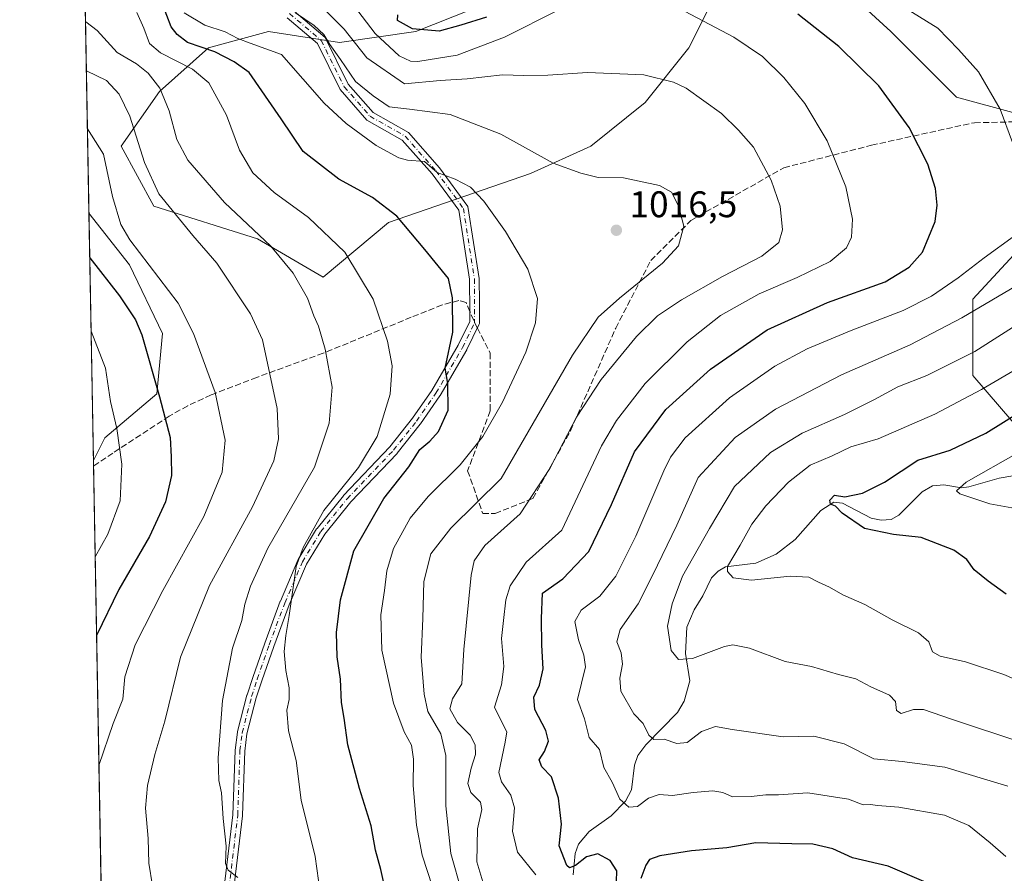
# Model space of a CAD drawing. Units: metres. Extents: x 623877 to 627314, y 4764255 to 4766630.
# Drawn here: x 623877 to 624143, y 4765356 to 4765587 of the extents above; entities that cross this region are included whole.
import ezdxf

# ---------------------------------------------------------------- set-up
doc = ezdxf.new("R2010")
doc.units = ezdxf.units.M
doc.header["$MEASUREMENT"] = 0
doc.linetypes.add('DGN Style 3', pattern=[2.307223458686699, 1.648016756204785, -0.6592067024819142])
doc.linetypes.add('DGN Style 4', pattern=[2.6384748266838614, 1.318413404963828, -0.6592067024819142, 0.001648016756204785, -0.6592067024819142])
for name, color, linetype, lineweight in [('Arbolado forestal CxS', 92, 'Continuous', 0), ('Camino Cxs', 7, 'Continuous', 0), ('Camino eje', 30, 'DGN Style 4', 13), ('Comarca CxS', 21, 'Continuous', 0), ('Comunidad Autónoma CxS', 142, 'Continuous', 0), ('Corriente natural lineal', 142, 'Continuous', 13), ('Curva de nivel maestra', 30, 'Continuous', 30), ('Curva de nivel normal', 30, 'Continuous', 0), ('Espacio natural protegido CxS', 121, 'Continuous', 0), ('Municipio CxS', 4, 'Continuous', 0), ('Provincia CxS', 1, 'Continuous', 0), ('Punto de cota en terreno', 7, 'Continuous', 0), ('Rótulo de punto de cota en terreno', 7, 'Continuous', 0), ('Senda', 7, 'DGN Style 3', 0), ('Senda no paivmentada conexión', 7, 'DGN Style 3', 0)]:
    doc.layers.add(name, color=color, linetype=linetype, lineweight=lineweight)
doc.styles.add('Style-Arial', font='txt')

# ---------------------------------------------------------------- blocks, each defined once
blk = doc.blocks.new('*U6')
at = {"layer": 'Arbolado forestal CxS', "color": 92, "linetype": 'Continuous', "lineweight": 0}
for points in [[(623899.3477999996, 4765337.8036, 1045.8315), (623897.0025000004, 4765467.268200001, 1058.154899999994), (623900.0607000003, 4765473.3849, 1056.708299999999), (623914.1731000004, 4765485.267700001, 1050.428899999999), (623915.6595000002, 4765501.6077, 1048.219200000007), (623906.7467, 4765520.1757, 1046.356700000004), (623895.7904000003, 4765534.176200001, 1047.758100000006), (623892.3897000002, 4765721.905300001, 1033.294500000004), (623903.7566999998, 4765739.798900001, 1027.235400000005), (623912.9140999997, 4765763.457900001, 1022.771200000003), (623919.5707, 4765784.5349, 1020.436100000006), (623891.1624999996, 4765789.648200001, 1027.993400000007), (623889.3750999998, 4765888.317600001, 1039.977499999994)], [(623998.9561000001, 4765589.210700001, 996.5525999999956), (623984.1948999995, 4765583.303900001, 999.609500000006), (623963.5299000005, 4765580.350099999, 1013.250700000004), (623944.3409000002, 4765583.304500001, 1015.912400000001), (623928.1037, 4765578.8737, 1023.290399999998), (623914.8195000002, 4765567.058700001, 1035.266399999993), (623904.4863, 4765552.289899999, 1042.875499999995), (623913.3428999997, 4765536.0439, 1040.982099999994), (623941.3876999998, 4765527.182499999, 1035.240999999995), (623959.1007000003, 4765516.8431, 1033.177500000005), (623976.8139000004, 4765531.6119, 1025.882700000002), (624015.1923000002, 4765544.9033, 1016.168999999994), (624031.4294999996, 4765552.288100001, 1013.555600000007), (624046.1907000003, 4765564.1029, 1011.293600000005), (624057.9990999997, 4765578.871900001, 1007.320300000007), (624063.9033000004, 4765590.686699999, 1003.4663)], [(624094.9014999997, 4765599.547300001, 995.655899999998), (624112.6142999995, 4765583.301899999, 996.8920000000071), (624130.3268999998, 4765565.578700001, 997.1575000000012), (624146.5639000004, 4765561.147700001, 994.547200000001)], [(624152.4672999998, 4765530.133500001, 994.7020000000049), (624134.7538999999, 4765510.933700001, 992.7180999999982), (624134.7534999996, 4765490.2567, 983.5185999999958), (624152.4663000006, 4765469.5803, 969.8806999999942)]]:
    blk.add_polyline3d(points, dxfattribs=at)
blk = doc.blocks.new('5PATER')
at = {"layer": 'Punto de cota en terreno', "linetype": 'Continuous', "lineweight": 0}
h = blk.add_hatch(color=51, dxfattribs=at)
edge = h.paths.add_edge_path()
edge.add_ellipse((0, 0), major_axis=(-0.1095731443231308, -0.1110710700762829), ratio=0.9994222409660322, start_angle=0, end_angle=360)

msp = doc.modelspace()

# ---------------------------------------------------------------- linework, layer by layer
at = {"layer": 'Arbolado forestal CxS', "color": 92, "linetype": 'Continuous', "lineweight": 0, "extrusion": (-0.003922862021673345, 0.2165544150546394, 0.9762626677661611), "elevation": 1030572.895966122, "flags": 128}
msp.add_lwpolyline([(-710106.474267584, -4640391.291788804), (-710106.4742675839, -4640461.60622617)], dxfattribs=at)
at = {"layer": 'Arbolado forestal CxS', "color": 92, "linetype": 'Continuous', "lineweight": 0, "extrusion": (-0.002780739486242345, 0.1534970031605182, 0.9881452006201565), "elevation": 730795.6599839894, "flags": 128}
msp.add_lwpolyline([(-710111.3131155786, -4696871.991021226), (-710111.3131155786, -4696939.712827911)], dxfattribs=at)
at = {"layer": 'Arbolado forestal CxS', "color": 92, "linetype": 'Continuous', "lineweight": 0, "extrusion": (-0.000175160027793939, 0.009676789762359321, 0.999953163432598), "elevation": 47063.24839713445, "flags": 128}
msp.add_lwpolyline([(623897.2055858776, 4765233.452912959), (623897.1782833212, 4765234.961183579)], dxfattribs=at)
at = {"layer": 'Arbolado forestal CxS', "color": 92, "linetype": 'Continuous', "lineweight": 0, "extrusion": (0.001738131907003265, -0.09594698082589422, 0.9953849284411883), "elevation": -455094.3505949593, "flags": 128}
msp.add_lwpolyline([(710109.5322866733, 4731419.39132225), (710109.5322866734, 4731547.962079692)], dxfattribs=at)
at = {"layer": 'Arbolado forestal CxS', "color": 92, "linetype": 'Continuous', "lineweight": 0}
for points in [[(624146.5639000004, 4765561.147700001, 994.547200000001), (624130.3268999998, 4765565.578700001, 997.1575000000012), (624112.6142999995, 4765583.301899999, 996.8920000000071), (624094.9014999997, 4765599.547300001, 995.655899999998)], [(624094.9014999997, 4765599.547300001, 995.655899999998), (624112.6142999995, 4765583.301899999, 996.8920000000071), (624130.3268999998, 4765565.578700001, 997.1575000000012), (624146.5639000004, 4765561.147700001, 994.547200000001)], [(624063.9033000004, 4765590.686699999, 1003.4663), (624057.9990999997, 4765578.871900001, 1007.320300000007), (624046.1907000003, 4765564.1029, 1011.293600000005), (624031.4294999996, 4765552.288100001, 1013.555600000007), (624015.1923000002, 4765544.9033, 1016.168999999994), (623976.8139000004, 4765531.6119, 1025.882700000002), (623959.1007000003, 4765516.8431, 1033.177500000005), (623941.3876999998, 4765527.182499999, 1035.240999999995), (623913.3428999997, 4765536.0439, 1040.982099999994), (623904.4863, 4765552.289899999, 1042.875499999995), (623914.8195000002, 4765567.058700001, 1035.266399999993), (623928.1037, 4765578.8737, 1023.290399999998), (623944.3409000002, 4765583.304500001, 1015.912400000001), (623963.5299000005, 4765580.350099999, 1013.250700000004), (623984.1948999995, 4765583.303900001, 999.609500000006), (623998.9561000001, 4765589.210700001, 996.5525999999956)], [(623998.9561000001, 4765589.210700001, 996.5525999999956), (623984.1948999995, 4765583.303900001, 999.609500000006), (623963.5299000005, 4765580.350099999, 1013.250700000004), (623944.3409000002, 4765583.304500001, 1015.912400000001), (623928.1037, 4765578.8737, 1023.290399999998), (623914.8195000002, 4765567.058700001, 1035.266399999993), (623904.4863, 4765552.289899999, 1042.875499999995), (623913.3428999997, 4765536.0439, 1040.982099999994), (623941.3876999998, 4765527.182499999, 1035.240999999995), (623959.1007000003, 4765516.8431, 1033.177500000005), (623976.8139000004, 4765531.6119, 1025.882700000002), (624015.1923000002, 4765544.9033, 1016.168999999994), (624031.4294999996, 4765552.288100001, 1013.555600000007), (624046.1907000003, 4765564.1029, 1011.293600000005), (624057.9990999997, 4765578.871900001, 1007.320300000007), (624063.9033000004, 4765590.686699999, 1003.4663)], [(624168.7045, 4765540.471100001, 992.7773000000016), (624152.4672999998, 4765530.133500001, 994.7020000000049), (624134.7538999999, 4765510.933700001, 992.7180999999982), (624134.7534999996, 4765490.2567, 983.5185999999958), (624152.4663000006, 4765469.5803, 969.8806999999942), (624165.7512999997, 4765468.1033, 966.5889000000025), (624196.7483000001, 4765463.965700001, 965.1967000000004), (624220.3662999999, 4765461.011499999, 959.1959999999963), (624270.5522999996, 4765461.0109, 956.9386999999989), (624294.1700999998, 4765443.2873, 947.6594999999943), (624317.7868999997, 4765431.472100001, 950.0944000000019), (624350.2605, 4765412.272500001, 949.9067000000069), (624370.9250999996, 4765388.6413, 943.2148000000016), (624396.0179000003, 4765367.965100001, 929.7114000000003), (624429.9678999997, 4765357.626499999, 918.1686000000045), (624462.4407000003, 4765356.1489, 906.5285000000005), (624503.7719000002, 4765356.148499999, 904.5350000000036), (624540.6738999998, 4765356.1479, 903.1774000000006), (624573.8951000003, 4765363.3731, 901.7259999999952), (624574.6231000006, 4765363.531500001, 901.7103000000062), (624610.0491000004, 4765360.576900001, 894.719299999997), (624643.9993000004, 4765359.100500001, 889.8074999999953), (624685.3293000003, 4765356.1459, 887.0515000000015)], [(623895.7904000003, 4765534.176200001, 1047.758100000006), (623906.7467, 4765520.1757, 1046.356700000004), (623915.6595000002, 4765501.6077, 1048.219200000007), (623914.1731000004, 4765485.267700001, 1050.428899999999), (623900.0607000003, 4765473.3849, 1056.708299999999), (623897.0025000004, 4765467.268200001, 1058.154899999994)], [(623895.7904000003, 4765534.176200001, 1047.758100000006), (623906.7467, 4765520.1757, 1046.356700000004), (623915.6595000002, 4765501.6077, 1048.219200000007), (623914.1731000004, 4765485.267700001, 1050.428899999999), (623900.0607000003, 4765473.3849, 1056.708299999999), (623897.0025000004, 4765467.268200001, 1058.154899999994)], [(624152.4663000006, 4765469.5803, 969.8806999999942), (624134.7534999996, 4765490.2567, 983.5185999999958), (624134.7538999999, 4765510.933700001, 992.7180999999982), (624152.4672999998, 4765530.133500001, 994.7020000000049)]]:
    msp.add_polyline3d(points, dxfattribs=at)
msp.add_polyline3d([(623897.0025000004, 4765467.268200001, 1058.154899999994), (623895.7904000003, 4765534.176200001, 1047.758100000006), (623906.7467, 4765520.1757, 1046.356700000004), (623915.6595000002, 4765501.6077, 1048.219200000007), (623914.1731000004, 4765485.267700001, 1050.428899999999), (623900.0607000003, 4765473.3849, 1056.708299999999)], close=True, dxfattribs=at)
at = {"layer": 'Camino Cxs', "color": 7, "linetype": 'Continuous', "lineweight": 0}
for points in [[(623950.6766999997, 4765589.313100001, 1022.995599999995), (623959.6505000005, 4765581.6689, 1030.452499999999), (623965.8740999997, 4765569.098099999, 1035.429000000004), (623972.6133000003, 4765561.3961, 1035.988700000002), (623982.1360999999, 4765555.999700001, 1035.647400000002), (623990.5739000002, 4765546.426300001, 1035.372399999993), (623998.2569000004, 4765535.9641, 1034.632199999993), (624001.3004999999, 4765516.499700001, 1036.574600000007), (624001.3696, 4765510.026799999, 1029.393599999996), (624001.3635, 4765507.183499999, 1030.585999999996), (624001.3585000001, 4765504.8621, 1033.838399999993), (624001.3601000002, 4765504.543299999, 1034.281900000002), (624001.3457000004, 4765504.346700001, 1034.573099999994), (624001.3016999997, 4765504.1547, 1034.888999999996), (624001.2291000001, 4765503.9713, 1035.219500000007), (623997.9590999996, 4765497.251300001, 1031.543999999994), (623997.9146999996, 4765497.168099999, 1031.552100000001), (623990.7336999997, 4765484.835899999, 1039.801099999997), (623990.6782999998, 4765484.749299999, 1039.699399999998), (623985.4083000004, 4765477.149300001, 1036.073199999999), (623985.3586999997, 4765477.0823, 1036.220600000001), (623979.1486999998, 4765469.2523, 1039.629000000001), (623979.1261, 4765469.224500001, 1039.593099999998), (623979.0708999997, 4765469.162900001, 1039.510899999994), (623966.5488999998, 4765456.0327, 1044.843200000003), (623959.5279000001, 4765447.303500001, 1045.2932), (623954.6398999998, 4765439.205700001, 1047.987699999998), (623949.9375, 4765428.2171, 1050.894799999995), (623945.7437000005, 4765416.9705, 1046.591799999995), (623942.5317000002, 4765407.6841, 1048.952099999995), (623941.0085000005, 4765403.064300001, 1046.200400000002), (623938.5091000004, 4765393.3433, 1038.645399999994), (623937.8973000003, 4765388.653899999, 1039.512600000002), (623937.3092999998, 4765371.2763, 1053.527199999997), (623937.3010999998, 4765371.165899999, 1053.550399999993), (623934.6007000003, 4765348.583900001, 1042.424199999994)], [(623950.6766999997, 4765589.313100001, 1022.995599999995), (623959.6505000005, 4765581.6689, 1030.452499999999), (623965.8740999997, 4765569.098099999, 1035.429000000004), (623972.6133000003, 4765561.3961, 1035.988700000002), (623982.1360999999, 4765555.999700001, 1035.647400000002), (623990.5739000002, 4765546.426300001, 1035.372399999993), (623998.2569000004, 4765535.9641, 1034.632199999993), (624001.3004999999, 4765516.499700001, 1036.574600000007), (624001.3696, 4765510.026799999, 1029.393599999996), (624001.3635, 4765507.183499999, 1030.585999999996), (624001.3585000001, 4765504.8621, 1033.838399999993), (624001.3601000002, 4765504.543299999, 1034.281900000002), (624001.3457000004, 4765504.346700001, 1034.573099999994), (624001.3016999997, 4765504.1547, 1034.888999999996), (624001.2291000001, 4765503.9713, 1035.219500000007), (623997.9590999996, 4765497.251300001, 1031.543999999994), (623997.9146999996, 4765497.168099999, 1031.552100000001), (623990.7336999997, 4765484.835899999, 1039.801099999997), (623990.6782999998, 4765484.749299999, 1039.699399999998), (623985.4083000004, 4765477.149300001, 1036.073199999999), (623985.3586999997, 4765477.0823, 1036.220600000001), (623979.1486999998, 4765469.2523, 1039.629000000001), (623979.1261, 4765469.224500001, 1039.593099999998), (623979.0708999997, 4765469.162900001, 1039.510899999994), (623966.5488999998, 4765456.0327, 1044.843200000003), (623959.5279000001, 4765447.303500001, 1045.2932), (623954.6398999998, 4765439.205700001, 1047.987699999998), (623949.9375, 4765428.2171, 1050.894799999995), (623945.7437000005, 4765416.9705, 1046.591799999995), (623942.5317000002, 4765407.6841, 1048.952099999995), (623941.0085000005, 4765403.064300001, 1046.200400000002), (623938.5091000004, 4765393.3433, 1038.645399999994), (623937.8973000003, 4765388.653899999, 1039.512600000002), (623937.3092999998, 4765371.2763, 1053.527199999997), (623937.3010999998, 4765371.165899999, 1053.550399999993), (623934.6007000003, 4765348.583900001, 1042.424199999994)], [(623932.0195000004, 4765348.896299999, 1037.738899999997), (623934.7128999997, 4765371.419500001, 1054.679600000003), (623935.3009000003, 4765388.804099999, 1043.820900000006), (623935.3110999997, 4765388.928300001, 1043.808499999999), (623935.9411000004, 4765393.758300001, 1043.797099999996), (623935.9499000004, 4765393.8159, 1043.835900000006), (623935.9710999997, 4765393.913899999, 1043.888800000001), (623938.5011, 4765403.753900001, 1048.349600000001), (623938.5255000005, 4765403.837300001, 1048.362099999998), (623940.0685000002, 4765408.516100001, 1048.455499999997), (623943.2917, 4765417.835100001, 1038.667100000006), (623943.3003000002, 4765417.8595, 1038.710099999997), (623947.5120999999, 4765429.154300001, 1051.793300000005), (623947.5351, 4765429.2115, 1051.811600000001), (623952.2851, 4765440.3115, 1047.090599999996), (623952.3608999997, 4765440.461100001, 1047.018500000006), (623957.3472999996, 4765448.721899999, 1045.929399999994), (623957.4471000005, 4765448.864900001, 1045.988100000002), (623964.5657000003, 4765457.715299999, 1045.514899999995), (623964.6293000003, 4765457.7873, 1045.4476), (623977.1485000001, 4765470.9145, 1041.819199999998), (623983.2955, 4765478.665300001, 1039.026199999993), (623988.5126999998, 4765486.1887, 1040.049299999999), (623995.6423000004, 4765498.432499999, 1031.368199999997), (623998.7587000001, 4765504.8367, 1037.117199999993), (623998.7471000003, 4765507.163100001, 1035.237200000003), (623998.7471000003, 4765507.166300001, 1035.234599999996), (623998.7669000003, 4765507.395099999, 1035.012300000002), (623998.7964000005, 4765507.5053, 1034.864000000002), (623998.7027000004, 4765516.2839, 1031.195600000006), (623995.7861000003, 4765534.936100001, 1037.519400000005), (623988.5466999998, 4765544.7939, 1035.151899999997), (623980.4742999999, 4765553.9529, 1036.148400000006), (623970.9473000001, 4765559.351700001, 1038.3986), (623963.6942999996, 4765567.640900001, 1037.0576), (623957.5575000001, 4765580.0363, 1031.207599999994), (623949.3860999999, 4765586.997099999, 1021.081300000005)], [(623932.0195000004, 4765348.896299999, 1037.738899999997), (623934.7128999997, 4765371.419500001, 1054.679600000003), (623935.3009000003, 4765388.804099999, 1043.820900000006), (623935.3110999997, 4765388.928300001, 1043.808499999999), (623935.9411000004, 4765393.758300001, 1043.797099999996), (623935.9499000004, 4765393.8159, 1043.835900000006), (623935.9710999997, 4765393.913899999, 1043.888800000001), (623938.5011, 4765403.753900001, 1048.349600000001), (623938.5255000005, 4765403.837300001, 1048.362099999998), (623940.0685000002, 4765408.516100001, 1048.455499999997), (623943.2917, 4765417.835100001, 1038.667100000006), (623943.3003000002, 4765417.8595, 1038.710099999997), (623947.5120999999, 4765429.154300001, 1051.793300000005), (623947.5351, 4765429.2115, 1051.811600000001), (623952.2851, 4765440.3115, 1047.090599999996), (623952.3608999997, 4765440.461100001, 1047.018500000006), (623957.3472999996, 4765448.721899999, 1045.929399999994), (623957.4471000005, 4765448.864900001, 1045.988100000002), (623964.5657000003, 4765457.715299999, 1045.514899999995), (623964.6293000003, 4765457.7873, 1045.4476), (623977.1485000001, 4765470.9145, 1041.819199999998), (623983.2955, 4765478.665300001, 1039.026199999993), (623988.5126999998, 4765486.1887, 1040.049299999999), (623995.6423000004, 4765498.432499999, 1031.368199999997), (623998.7587000001, 4765504.8367, 1037.117199999993), (623998.7471000003, 4765507.163100001, 1035.237200000003), (623998.7471000003, 4765507.166300001, 1035.234599999996), (623998.7669000003, 4765507.395099999, 1035.012300000002), (623998.7964000005, 4765507.5053, 1034.864000000002), (623998.7027000004, 4765516.2839, 1031.195600000006), (623995.7861000003, 4765534.936100001, 1037.519400000005), (623988.5466999998, 4765544.7939, 1035.151899999997), (623980.4742999999, 4765553.9529, 1036.148400000006), (623970.9473000001, 4765559.351700001, 1038.3986), (623963.6942999996, 4765567.640900001, 1037.0576), (623957.5575000001, 4765580.0363, 1031.207599999994), (623949.3860999999, 4765586.997099999, 1021.081300000005)]]:
    msp.add_polyline3d(points, dxfattribs=at)
at = {"layer": 'Camino eje', "color": 30, "linetype": 'DGN Style 4', "lineweight": 13}
for points in [[(623950.0314999997, 4765588.155099999, 1021.714500000002), (623958.6039000005, 4765580.852700001, 1030.719299999997), (623964.7843000004, 4765568.3695, 1036.239799999996), (623971.7802999998, 4765560.3739, 1037.175900000002), (623981.3053000001, 4765554.976299999, 1035.856400000004), (623989.5603, 4765545.610099999, 1035.305800000002), (623997.0214999998, 4765535.450099999, 1036.2405), (624000.0015000004, 4765516.3917, 1033.834400000007), (624000.0601000005, 4765504.540100001, 1035.822100000005)], [(623933.3101000005, 4765348.7401, 1039.472500000003), (623936.0100999996, 4765371.3201, 1054.139599999995), (623936.6001000004, 4765388.7601, 1041.252600000007), (623937.2301000003, 4765393.590100001, 1040.769100000005), (623939.7600999996, 4765403.4301, 1047.345300000001), (623941.3000999996, 4765408.100099999, 1048.653000000006), (623944.5201000003, 4765417.4101, 1042.352899999998), (623948.7301000003, 4765428.700099999, 1051.246700000003), (623953.4801000003, 4765439.800100001, 1047.294500000004), (623958.4600999998, 4765448.050100001, 1045.427400000001), (623965.5701000001, 4765456.890100001, 1045.186499999996), (623978.1300999997, 4765470.0601, 1040.295199999993), (623984.3400999998, 4765477.890100001, 1037.159700000004), (623989.6101000002, 4765485.4901, 1039.777199999997), (623996.7901, 4765497.8201, 1030.962899999999), (624000.0601000005, 4765504.540100001, 1035.822100000005)]]:
    msp.add_polyline3d(points, dxfattribs=at)
at = {"layer": 'Comarca CxS', "color": 21, "linetype": 'Continuous', "lineweight": 0, "flags": 128}
msp.add_lwpolyline([(623918.9700009477, 4764254.609982325), (623886.9132508419, 4766024.217547852)], dxfattribs=at)
at = {"layer": 'Comunidad Autónoma CxS', "color": 142, "linetype": 'Continuous', "lineweight": 0, "flags": 128}
msp.add_lwpolyline([(627314.1500009741, 4764316.859982328), (623918.9700009477, 4764254.609982325), (623886.9132508419, 4766024.217547852), (623877.060000948, 4766568.139982304), (624501.8438734428, 4766579.604717214), (627271.0800009744, 4766630.419982306)], close=True, dxfattribs=at)
at = {"layer": 'Corriente natural lineal', "color": 142, "linetype": 'Continuous', "lineweight": 13}
msp.add_polyline3d([(624026.6911000004, 4765355.136, 1000.987599999993), (624027.2736000001, 4765360.9027, 999.2540000000008), (624028.1560000004, 4765363.470899999, 998.7160000000005), (624031.0394000001, 4765366.861400001, 997.8065999999964), (624036.9654000001, 4765371.136499999, 995.4556000000011), (624040.8329999996, 4765375.0568, 994.1919999999956), (624042.4944000002, 4765378.194499999, 993.1208999999944), (624043.3198999995, 4765384.8628, 992.2366999999941), (624044.1891999999, 4765387.4485, 992.0138000000006), (624046.3666000003, 4765390.320900001, 990.962400000004), (624054.8958999999, 4765399.0645, 986.9772999999988), (624056.7478, 4765402.119700001, 985.6873999999953), (624058.2496999997, 4765407.684800001, 984.903999999995), (624057.0811000001, 4765415.0417, 984.0731999999989), (624057.4210000001, 4765422.1472, 982.789499999999), (624059.4129999997, 4765426.848099999, 982.4719999999943), (624061.7757000001, 4765430.6196, 981.655899999998), (624064.0851999996, 4765435.504100001, 981.7832000000053), (624065.8542, 4765437.356500001, 981.3950999999943), (624067.8744999999, 4765438.445900001, 980.8791000000057), (624076.1172000002, 4765439.5218, 979.2736000000004), (624081.5661000004, 4765441.9373, 978.6337000000058), (624086.7045, 4765445.8573, 977.5543999999937), (624093.6728999997, 4765453.7226, 976.4048999999941), (624097.1665000003, 4765455.978499999, 976.0378000000056), (624099.5109000001, 4765455.7455, 975.6548999999941), (624107.2867999999, 4765451.614, 974.2602000000044), (624110.0076000001, 4765451.133099999, 973.9570999999996), (624112.6566000005, 4765451.326400001, 973.6000999999961), (624114.7788000006, 4765452.4342, 973.1533000000054), (624121.0741999998, 4765458.809599999, 972.2502999999997), (624123.8772, 4765460.3814, 971.7841999999946), (624126.8981999997, 4765460.689900001, 971.3978999999963), (624131.6887999997, 4765459.873199999, 970.6227999999975), (624133.6261, 4765460.087300001, 970.3926000000066), (624141.8624999998, 4765462.487400001, 969.2400999999956), (624148.7269000001, 4765463.681600001, 968.4103999999934)], dxfattribs=at)
at = {"layer": 'Curva de nivel maestra', "color": 30, "linetype": 'Continuous', "lineweight": 30, "flags": 128}
for points, elevation in [([(623975.5999999996, 4765352.540100001), (623974.6699999999, 4765356.5701), (623973.2400000002, 4765361.8101), (623972.0499999998, 4765368.390100001), (623968.9100000003, 4765378.5601), (623965.7599999999, 4765390.3101), (623964.7699999996, 4765397.520099999), (623964.04, 4765401.8201), (623963.7999999998, 4765408.100099999), (623962.9000000004, 4765414.100099999), (623962.7400000002, 4765420.700099999), (623963.75, 4765429.590100001), (623967.3899999997, 4765442.770099999), (623975.5199999996, 4765456.9901), (623982.2599999999, 4765465.530099999), (623985.2800000003, 4765470.2301), (623987.9199999999, 4765472.450099999), (623990.29, 4765475.0601), (623992.8799999999, 4765480.9001), (623992.8499999996, 4765488.100099999), (623992.0800000001, 4765492.210100001), (623994.1200000001, 4765501.960100001), (623994.0700000003, 4765511.2401), (623992.9900000002, 4765516.4901), (623986.6100000005, 4765524.290100001), (623979.04, 4765533.3101), (623972.4199999999, 4765538.440099999), (623963.3499999996, 4765543.360099999), (623953.6799999997, 4765550.800100001), (623947.7400000002, 4765559.6501), (623939.1200000001, 4765572.2401), (623935.0499999998, 4765575.0601), (623929.8399999999, 4765577.8301), (623922.4000000004, 4765580.3201), (623919.6100000005, 4765582.540100001), (623917.9800000006, 4765584.5701), (623915.7000000002, 4765590.710100001)], 1025), ([(624003.2400000002, 4765587.1501), (623996.3700000001, 4765585.030099999), (623990.5099999999, 4765583.360099999), (623983.29, 4765584.0701), (623979.1900000004, 4765586.300100001), (623979.2999999998, 4765587.850099999)], 1000), ([(624038.4000000004, 4765353.390100001), (624038.4699999997, 4765356.220100001), (624036.7199999997, 4765359.0801), (624033.3300000001, 4765360.800100001), (624030.29, 4765360.030099999), (624027.3300000001, 4765357.690099999), (624025.7300000006, 4765357.100099999), (624024.9400000004, 4765357.700099999), (624022.9400000004, 4765363.050100001), (624023.5599999997, 4765368.840100001), (624022.7699999996, 4765375.880100001), (624020.8300000001, 4765381.6601), (624018.1799999997, 4765384.360099999), (624017.4699999997, 4765386.300100001), (624018.9600000001, 4765388.5601), (624020.0300000003, 4765391.300100001), (624019.2800000003, 4765394.210100001), (624016.2999999998, 4765399.9101), (624016.0300000003, 4765403.190099999), (624017.6299999999, 4765406.4901), (624018.5599999997, 4765410.870100001), (624018.2199999997, 4765417.300100001), (624018.1399999997, 4765424.540100001), (624018.3899999997, 4765431.390100001), (624023.8700000001, 4765435.270099999), (624030.9000000004, 4765442.6601), (624037.0800000001, 4765455.3101), (624043.29, 4765469.600099999), (624051.75, 4765481.090100001), (624063.79, 4765491.9801), (624079.1200000001, 4765502.5801), (624095.4500000002, 4765509.950099999), (624111.0700000003, 4765515.620100001), (624117.5300000003, 4765519.5801), (624121.1200000001, 4765523.630100001), (624124.5800000001, 4765531.890100001), (624125.0999999996, 4765536.340100001), (624124.6500000004, 4765540.790100001), (624122.5599999997, 4765547.450099999), (624117.5499999998, 4765557.360099999), (624109.3399999999, 4765568.620100001), (624098.54, 4765579.290100001), (624087.4400000004, 4765587.970100001)], 1000), ([(623896.0097000003, 4765522.0736), (623904.0199999996, 4765511.7601), (623908.4100000003, 4765505.350099999), (623910.1200000001, 4765501.2301), (623914.8200000003, 4765484.460100001), (623917.7000000002, 4765473.450099999), (623918.04, 4765468.270099999), (623918.0800000001, 4765463.220100001), (623916.5199999996, 4765456.050100001), (623912.1799999997, 4765446.720100001), (623903.8600000005, 4765432.3201), (623897.8606000004, 4765419.899499999)], 1050), ([(624143.7999999998, 4765431.110099999), (624138.8700000001, 4765434.610099999), (624135.1200000001, 4765437.670100001), (624133.1399999997, 4765440.4301), (624129.6399999997, 4765442.960100001), (624120.8099999997, 4765446.420100001), (624113.2800000003, 4765447.190099999), (624105.4299999997, 4765448.9001), (624099.4600000001, 4765453.030099999), (624097.6500000004, 4765454.920100001), (624096.2999999998, 4765455.460100001), (624096.0499999998, 4765456.5601), (624097.3200000003, 4765457.9001), (624100.1100000005, 4765457.4001), (624104.9400000004, 4765458.390100001), (624110.8600000005, 4765461.370100001), (624119.8499999996, 4765467.300100001), (624128.5999999996, 4765470.050100001), (624138.25, 4765474.670100001), (624156.6299999999, 4765486.0801)], 975), ([(624122.1600000003, 4765353.0701), (624111.8200000003, 4765357.5001), (624102.2300000006, 4765359.7601), (624096.8700000001, 4765362.210100001), (624091.4699999997, 4765363.4901), (624085.7800000003, 4765363.520099999), (624076.04, 4765363.790100001), (624068.2100000001, 4765362.4801), (624058.6900000004, 4765361.620100001), (624050.1699999999, 4765360.270099999), (624047.2999999998, 4765359.3301), (624046.3499999996, 4765357.8201), (624045.0099999999, 4765354.1501)], 1000)]:
    msp.add_lwpolyline(points, dxfattribs=dict(at, elevation=elevation))
at = {"layer": 'Curva de nivel normal', "color": 30, "linetype": 'Continuous', "lineweight": 0, "flags": 128}
for points, elevation in [([(624002.2400000002, 4765353.24), (624000.6399999997, 4765358.710000001), (624000.8200000003, 4765367.59), (624002.04, 4765372.869999999), (624001.6299999999, 4765374.82), (623999.04, 4765377.449999999), (623998.2400000002, 4765379.84), (623999.0999999996, 4765384.039999999), (624000.2800000003, 4765387.699999999), (624000.1799999997, 4765390.359999999), (623998.8300000001, 4765392.91), (623995.4100000003, 4765396.4), (623993.3200000003, 4765400.050000001), (623994.0899999999, 4765402.76), (623996.5599999997, 4765406.850000001), (623997.1100000005, 4765416.09), (623999.1100000005, 4765436.199999999), (623999.8899999997, 4765440.140000001), (624002.8200000003, 4765444.289999999), (624012.3499999996, 4765452.859999999), (624020.4299999997, 4765465.060000001), (624027.6399999997, 4765478.99), (624034.2800000003, 4765489.140000001), (624043.8099999997, 4765500.76), (624049.5199999996, 4765506.380000001), (624056, 4765510.74), (624067.0800000001, 4765517.07), (624077.7400000002, 4765522.529999999), (624082.3200000003, 4765526.199999999), (624083.3200000003, 4765529.67), (624082.7000000002, 4765536.09), (624080.2599999999, 4765543.060000001), (624075.4299999997, 4765552.01), (624071.3600000005, 4765556.619999999), (624066.8200000003, 4765561.15), (624057.29, 4765567.960000001), (624053.79, 4765569.609999999), (624045.8099999997, 4765571.539999999), (624030.5499999998, 4765572.230000001), (624019.8099999997, 4765571.460000001), (624013.4000000004, 4765571.380000001), (624007.5700000003, 4765571.600000001), (623998.0599999997, 4765570.5), (623990.7300000006, 4765570.07), (623981.1200000001, 4765569.16), (623970.9199999999, 4765576.180000001), (623964.7599999999, 4765583.92), (623959.0999999996, 4765589.66)], 1010), ([(624022.79, 4765589.140000001), (624008.1699999999, 4765581.779999999), (623995.3300000001, 4765576.880000001), (623984.7300000006, 4765575.220000001), (623982.6900000004, 4765575.279999999), (623979.6799999997, 4765576.680000001), (623973.1900000004, 4765582.789999999), (623967.2699999996, 4765590.470000001)], 1005), ([(624016.6100000005, 4765355.119999999), (624011.6600000003, 4765361.33), (624010.3300000001, 4765366.949999999), (624010.8499999996, 4765373.289999999), (624009.8200000003, 4765376.76), (624007.3200000003, 4765380.359999999), (624006.5800000001, 4765382.869999999), (624008.3499999996, 4765391.02), (624008.7199999997, 4765393.869999999), (624008.1399999997, 4765395.060000001), (624005.4400000004, 4765400.52), (624007.2999999998, 4765406.59), (624007.9100000003, 4765411.49), (624007.2999999998, 4765419.07), (624007.8899999997, 4765423.939999999), (624008.4900000002, 4765429.52), (624009.6799999997, 4765433.33), (624013.9500000002, 4765439.730000001), (624023.6200000001, 4765448.390000001), (624034.3899999997, 4765471.220000001), (624038.3700000001, 4765478.109999999), (624046.1699999999, 4765488.060000001), (624057.5599999997, 4765499.390000001), (624066.5199999996, 4765506.449999999), (624076.9500000002, 4765512.32), (624087.25, 4765516.720000001), (624096.1500000004, 4765521.130000001), (624100.5999999996, 4765524.800000001), (624101.9699999997, 4765527.680000001), (624102.25, 4765532.52), (624100.4400000004, 4765541.32), (624095.3600000005, 4765553.730000001), (624089.3700000001, 4765563.83), (624083.6500000004, 4765570.890000001), (624077.8799999999, 4765576.52), (624070.1399999997, 4765581.800000001), (624053.5899999999, 4765590.539999999)], 1005), ([(624145.4900000002, 4765553.25), (624142.1100000005, 4765562.26), (624136.2699999996, 4765572.390000001), (624130.8399999999, 4765578.439999999), (624125.2999999998, 4765584.230000001), (624117.2699999996, 4765589.15)], 995), ([(623959.2400000002, 4765343.859999999), (623956.9400000004, 4765360.16), (623953.1900000004, 4765375.390000001), (623951.7999999998, 4765386.08), (623949.75, 4765394.15), (623949.3200000003, 4765399.75), (623949.8799999999, 4765402.560000001), (623949.9199999999, 4765405.76), (623949, 4765410.449999999), (623948.5899999999, 4765415.57), (623949.0099999999, 4765419.949999999), (623949.9199999999, 4765425.300000001), (623951.7800000003, 4765438.539999999), (623953.6699999999, 4765443.74), (623959.2999999998, 4765453.720000001), (623968.6799999997, 4765465.390000001), (623973.7100000001, 4765473.720000001), (623977.1799999997, 4765485.180000001), (623977.7199999997, 4765492.880000001), (623976.5300000003, 4765499.550000001), (623972.6100000005, 4765510.859999999), (623964.9800000006, 4765523.59), (623955.1600000003, 4765532.980000001), (623945.8899999997, 4765539.710000001), (623940.0999999996, 4765545.07), (623936.5300000003, 4765551.210000001), (623932.9500000002, 4765560.65), (623928.1799999997, 4765569.380000001), (623923.8099999997, 4765573.119999999), (623915.0999999996, 4765577.560000001), (623912.1200000001, 4765580.100000001), (623910.5800000001, 4765584.230000001), (623908.7199999997, 4765588.430000001)], 1030), ([(623988.6900000004, 4765351.960000001), (623985.8399999999, 4765360.439999999), (623984.3399999999, 4765368.609999999), (623983.4199999999, 4765379.359999999), (623983.5199999996, 4765386.42), (623983.0099999999, 4765390.279999999), (623981.0300000003, 4765393.810000001), (623978.1500000004, 4765401.560000001), (623975.0099999999, 4765415.949999999), (623974.7199999997, 4765425.52), (623975.7199999997, 4765432.119999999), (623976.29, 4765437.42), (623978.0899999999, 4765443.41), (623982.6600000003, 4765451.640000001), (623987.4900000002, 4765457.49), (623996.1600000003, 4765466.100000001), (624002.2599999999, 4765473.76), (624007.6100000005, 4765483.02), (624013.8700000001, 4765496.58), (624016.5499999998, 4765504.480000001), (624017.0599999997, 4765511.060000001), (624014.4100000003, 4765519.01), (624008.4199999999, 4765529.210000001), (624002.5800000001, 4765537.430000001), (623998.9400000004, 4765541.24), (623994.8300000001, 4765543.369999999), (623989.9699999997, 4765545.199999999), (623986.5, 4765548.140000001), (623981.9199999999, 4765548.5), (623979.5899999999, 4765549.16), (623973.4000000004, 4765552.5), (623965.3200000003, 4765558.41), (623959.4199999999, 4765563.939999999), (623947.8200000003, 4765577.08), (623939.4100000003, 4765580.119999999), (623936.0499999998, 4765581.42), (623932.5999999996, 4765583.26), (623927.1100000005, 4765585.039999999), (623921.5599999997, 4765588.380000001)], 1020), ([(623951.6699999999, 4765588.32), (623956.7000000002, 4765584.960000001), (623959.25, 4765582.51), (623960.9199999999, 4765579.77), (623963.79, 4765575.74), (623967.8799999999, 4765569.74), (623972.5999999996, 4765565.880000001), (623976.9699999997, 4765562.9), (623982.4800000006, 4765562.279999999), (623993.4000000004, 4765560.84), (624007.1500000004, 4765555.550000001), (624021.25, 4765547.710000001), (624028.75, 4765544.980000001), (624033.4600000001, 4765543.83), (624040.2999999998, 4765543.74), (624050.0099999999, 4765541.619999999), (624053.2599999999, 4765539.869999999), (624055.1900000004, 4765536.130000001), (624056.6200000001, 4765530.609999999), (624055.1799999997, 4765525.289999999), (624050.8600000005, 4765520.640000001), (624039.2100000001, 4765511.189999999), (624033.4100000003, 4765506.02), (624026.5099999999, 4765495.710000001), (624007.2699999996, 4765462.390000001), (623993.6200000001, 4765448.980000001), (623988.2400000002, 4765442.01), (623986.3099999997, 4765434.550000001), (623986.0300000003, 4765424.51), (623985.5899999999, 4765414.060000001), (623986.4299999997, 4765404.060000001), (623987.4000000004, 4765399.390000001), (623990.9600000001, 4765393.300000001), (623992.2999999998, 4765387.480000001), (623992.2800000003, 4765373.810000001), (623993.6600000003, 4765360.960000001), (623996.6399999997, 4765350.51)], 1015), ([(623936.0199999996, 4765354.449999999), (623933.4600000001, 4765356.439999999), (623932.7000000002, 4765358.25), (623932.8399999999, 4765362.949999999), (623932.0999999996, 4765370.390000001), (623931.6299999999, 4765377.390000001), (623930.9400000004, 4765380.720000001), (623930.6799999997, 4765386.800000001), (623931.9100000003, 4765402.300000001), (623934.5899999999, 4765416.460000001), (623937.0999999996, 4765423.970000001), (623937.9600000001, 4765428.359999999), (623939.4800000006, 4765433.300000001), (623944.1399999997, 4765443.5), (623956.79, 4765465.430000001), (623960.75, 4765477.32), (623961.5499999998, 4765487.060000001), (623959.6500000004, 4765497.390000001), (623957.7999999998, 4765503.630000001), (623956.5499999998, 4765506.390000001), (623954.8600000005, 4765511.130000001), (623951, 4765517.939999999), (623944.9199999999, 4765525.189999999), (623932.4199999999, 4765537.02), (623922.5599999997, 4765548.5), (623919.5800000001, 4765554.109999999), (623917.5099999999, 4765561.82), (623914.9100000003, 4765568.02), (623911.79, 4765572.07), (623908.6699999999, 4765574.52), (623903.3700000001, 4765577.619999999), (623897.9800000006, 4765583.560000001), (623894.9699999997, 4765585.92), (623894.8531, 4765585.92)], 1035), ([(623912.9600000001, 4765352.180000001), (623911.9900000002, 4765358.34), (623911.8099999997, 4765365.01), (623911.0999999996, 4765373.199999999), (623911.5700000003, 4765379.34), (623913.6200000001, 4765387.720000001), (623916.2599999999, 4765396.720000001), (623920.54, 4765414.060000001), (623928.3700000001, 4765433.470000001), (623939.9900000002, 4765454.699999999), (623945.7599999999, 4765467.140000001), (623947.0499999998, 4765473.100000001), (623946.6900000004, 4765481.289999999), (623942.7199999997, 4765499.9), (623939.4600000001, 4765506.939999999), (623930.4000000004, 4765520.680000001), (623923.8899999997, 4765528.119999999), (623914.6600000003, 4765539.359999999), (623910.8099999997, 4765547.850000001), (623906.8600000005, 4765560.380000001), (623903.9299999997, 4765566.390000001), (623900.5499999998, 4765570.039999999), (623895.0925000003, 4765572.703000001)], 1040), ([(623898.4967999998, 4765384.781300001), (623902.3700000001, 4765396.060000001), (623904.9600000001, 4765402.720000001), (623905.4800000006, 4765408.720000001), (623908.2400000002, 4765417.390000001), (623915.7400000002, 4765432.060000001), (623926.8399999999, 4765452.060000001), (623931.79, 4765464.060000001), (623932.6500000004, 4765472.720000001), (623929.9400000004, 4765485.680000001), (623924.0499999998, 4765501.65), (623919.9000000004, 4765509.789999999), (623906.8399999999, 4765526.970000001), (623904.3700000001, 4765531.109999999), (623902.1799999997, 4765538.630000001), (623899.6799999997, 4765550.119999999), (623895.3772999998, 4765556.9812)], 1045), ([(624143.6399999997, 4765360.08), (624139.4800000006, 4765363.83), (624133.6299999999, 4765368.52), (624127.0499999998, 4765371.289999999), (624114.7300000006, 4765373.460000001), (624108.9500000002, 4765373.890000001), (624107.0599999997, 4765374.199999999), (624105.1299999999, 4765374.08), (624101.1200000001, 4765375.66), (624090.1399999997, 4765377.310000001), (624082.2100000001, 4765376.850000001), (624078.8099999997, 4765376.84), (624074.79, 4765376.32), (624069.79, 4765376.279999999), (624067.1200000001, 4765377.41), (624064.4500000002, 4765377.9), (624059.1200000001, 4765377.480000001), (624053.5899999999, 4765376.609999999), (624049.9900000002, 4765376.880000001), (624047.0499999998, 4765375.930000001), (624044.0999999996, 4765373.689999999), (624041.7599999999, 4765373.460000001), (624039.2999999998, 4765375.619999999), (624037.2100000001, 4765380.24), (624034.9800000006, 4765384.24), (624033.7800000003, 4765389.039999999), (624031.0499999998, 4765392.32), (624029.7199999997, 4765397.380000001), (624027.8300000001, 4765402.58), (624030, 4765411.41), (624029.6200000001, 4765414.560000001), (624028.1399999997, 4765418.720000001), (624027.1799999997, 4765423.720000001), (624028.8899999997, 4765426.720000001), (624033.9400000004, 4765430.539999999), (624038.2199999997, 4765435.980000001), (624043.6399999997, 4765446.74), (624051.2300000006, 4765464.449999999), (624053.0099999999, 4765468.16), (624056.9900000002, 4765473.34), (624068.9900000002, 4765484.16), (624081.25, 4765492.74), (624089.9900000002, 4765497.439999999), (624101.9000000004, 4765502.449999999), (624115.9100000003, 4765507.850000001), (624123.5700000003, 4765511.699999999), (624130.79, 4765516.699999999), (624137.8099999997, 4765522.09), (624145.9800000006, 4765528.050000001)], 995), ([(624144.1799999997, 4765379.17), (624127.1399999997, 4765384.279999999), (624115.6399999997, 4765385.859999999), (624108.0199999996, 4765386.57), (624099.9800000006, 4765390.58), (624091.7599999999, 4765392.640000001), (624083.4600000001, 4765392.52), (624069.6699999999, 4765394.480000001), (624065.1799999997, 4765395.33), (624061.3499999996, 4765393.939999999), (624057.5, 4765390.960000001), (624054.75, 4765390.66), (624051.2999999998, 4765391.850000001), (624048.5300000003, 4765391.789999999), (624047.1299999999, 4765392.939999999), (624045.6200000001, 4765396.060000001), (624043.1399999997, 4765398.720000001), (624039.5800000001, 4765404.84), (624039.3300000001, 4765408.4), (624040.0499999998, 4765412.17), (624039.6699999999, 4765415.210000001), (624038.5300000003, 4765418.180000001), (624039.4100000003, 4765421.49), (624044.2999999998, 4765428.470000001), (624048.1399999997, 4765436.16), (624054.7300000006, 4765449.800000001), (624060.5199999996, 4765462.689999999), (624070.5199999996, 4765473.460000001), (624081.4199999999, 4765481.130000001), (624099.2000000002, 4765490.42), (624117.79, 4765498.560000001), (624131.79, 4765505.880000001), (624147.9699999997, 4765515.439999999)], 990), ([(624148.2800000003, 4765390.850000001), (624128.9900000002, 4765397.26), (624121.4500000002, 4765399.930000001), (624118.7400000002, 4765399.91), (624115.4000000004, 4765398.84), (624114.1299999999, 4765399.65), (624113.8200000003, 4765402.08), (624112.1799999997, 4765403.810000001), (624107.1699999999, 4765405.980000001), (624103.1200000001, 4765408.16), (624098.4000000004, 4765409.4), (624091.1699999999, 4765411.480000001), (624084.0499999998, 4765412.9), (624074.3799999999, 4765416.470000001), (624069.8899999997, 4765417.390000001), (624067.5700000003, 4765416.970000001), (624058.9400000004, 4765413.689999999), (624055.1799999997, 4765413.449999999), (624053.2000000002, 4765415.880000001), (624052.1600000003, 4765422.42), (624053.4699999997, 4765428.460000001), (624056.2599999999, 4765435.930000001), (624063.5700000003, 4765448.880000001), (624070.2800000003, 4765460.26), (624080.0599999997, 4765469.390000001), (624088.6200000001, 4765474.66), (624100.0499999998, 4765479.680000001), (624108.1900000004, 4765483.730000001), (624114.4500000002, 4765487.220000001), (624122.3099999997, 4765490.210000001), (624135.2699999996, 4765496.720000001), (624148.7300000006, 4765505.350000001)], 985), ([(623897.4749999996, 4765441.186000001), (623900.8799999999, 4765447.300000001), (623904.2199999997, 4765456.369999999), (623904.6900000004, 4765466.300000001), (623903.2800000003, 4765475.880000001), (623901.5999999996, 4765483.189999999), (623900.29, 4765492.24), (623896.3690999999, 4765502.2349)], 1055), ([(624150.6100000005, 4765406.09), (624143.1200000001, 4765409.390000001), (624132.7999999998, 4765412.76), (624125.9100000003, 4765414.310000001), (624123.8499999996, 4765415.5), (624122.8300000001, 4765418.16), (624120.04, 4765420.619999999), (624112.9000000004, 4765424.16), (624105.5700000003, 4765428.26), (624099.6399999997, 4765430.949999999), (624095.9900000002, 4765433.02), (624093.0300000003, 4765434.300000001), (624090.4100000003, 4765435.680000001), (624085.3700000001, 4765435.970000001), (624074.9199999999, 4765434.859999999), (624069.9900000002, 4765435.52), (624068.4500000002, 4765437.210000001), (624068.4400000004, 4765438.539999999), (624071.8300000001, 4765444.310000001), (624074.9900000002, 4765450.060000001), (624078.7599999999, 4765454.980000001), (624084.8799999999, 4765461.4), (624090.7999999998, 4765465.980000001), (624096.7100000001, 4765468.51), (624101.79, 4765470.939999999), (624109.1200000001, 4765473.130000001), (624124.4500000002, 4765479.83), (624137.1200000001, 4765486.430000001), (624150.79, 4765494.460000001)], 980), ([(624146.8799999999, 4765469.310000001), (624132.9699999997, 4765461.390000001), (624130.3399999999, 4765459.039999999), (624131.1900000004, 4765458.199999999), (624139.3499999996, 4765455.550000001), (624146.2599999999, 4765454.300000001)], 970)]:
    msp.add_lwpolyline(points, dxfattribs=dict(at, elevation=elevation))
at = {"layer": 'Espacio natural protegido CxS', "color": 121, "linetype": 'Continuous', "lineweight": 0, "flags": 128}
msp.add_lwpolyline([(627314.1500009741, 4764316.859982328), (623918.9700009477, 4764254.609982325), (623886.9132508419, 4766024.217547852), (623877.060000948, 4766568.139982304), (624501.8438734428, 4766579.604717214), (627271.0800009744, 4766630.419982306)], close=True, dxfattribs=at)
at = {"layer": 'Municipio CxS', "color": 4, "linetype": 'Continuous', "lineweight": 0, "flags": 128}
msp.add_lwpolyline([(623918.9700009477, 4764254.609982325), (623886.9132508419, 4766024.217547852)], dxfattribs=at)
at = {"layer": 'Provincia CxS', "color": 1, "linetype": 'Continuous', "lineweight": 0, "flags": 128}
msp.add_lwpolyline([(627314.1500009741, 4764316.859982328), (623918.9700009477, 4764254.609982325), (623886.9132508419, 4766024.217547852), (623877.060000948, 4766568.139982304), (624501.8438734428, 4766579.604717214), (627271.0800009744, 4766630.419982306)], close=True, dxfattribs=at)
at = {"layer": 'Senda', "color": 7, "linetype": 'DGN Style 3', "lineweight": 0}
for points in [[(624000.801, 4765503.091600001, 1036.790500000003), (624004.2801000001, 4765496.290100001, 1038.295400000003), (624004.2801000001, 4765480.710100001, 1028.281499999998), (623998.1700999998, 4765464.450099999, 1034.497600000002), (624002.2401000002, 4765452.9301, 1018.308199999999), (624005.6300999997, 4765452.9301, 1018.781400000007), (624015.8101000005, 4765456.9901, 1022.487200000003), (624025.9801000003, 4765475.290100001, 1019.201700000005), (624038.2001, 4765503.0701, 1014.578399999999), (624047.6901000004, 4765521.370100001, 1025.801600000006), (624058.5500999996, 4765532.210100001, 1017.037700000001), (624083.6401000004, 4765546.440099999, 1022.474600000001), (624107.3800999997, 4765552.540100001, 1013.793600000005), (624135.2001, 4765558.640100001, 1011.998300000007), (624168.4301000005, 4765559.3101, 1005.281400000007), (624216.5900999998, 4765564.7301, 1014.3802), (624274.9301000005, 4765570.1601, 995.3782000000066), (624345.4700999996, 4765567.440099999, 997.1407999999938), (624400.4200999998, 4765557.960100001, 976.2706999999937), (624451.2901, 4765534.920100001, 978.954700000002), (624493.7401000002, 4765494.600099999, 965.4759000000049)], [(623998.7960000001, 4765507.546599999, 1034.801800000001), (623997.7600999996, 4765510.0101, 1031.716400000005), (623995.8201000001, 4765510.5601, 1030.796300000002), (623991.3000999996, 4765509.3301, 1034.827600000004), (623982.9200999998, 4765506.0001, 1043.524699999994), (623959.1401000004, 4765496.300100001, 1042.656700000007), (623941.1401000004, 4765489.7401, 1050.419899999994), (623928.8101000005, 4765485.0001, 1056.976800000004), (623922.4801000003, 4765482.0801, 1055.579299999998), (623917.4901000002, 4765479.270099999, 1065.811199999996), (623902.2701000003, 4765469.280099999, 1074.922900000005), (623897.0297999998, 4765465.7599, 1072.667499999996)]]:
    msp.add_polyline3d(points, dxfattribs=at)
at = {"layer": 'Senda no paivmentada conexión', "color": 7, "linetype": 'DGN Style 3', "lineweight": 0, "extrusion": (-0.9193475276273011, -0.3002612501700487, 0.2542504770730788), "elevation": -2004305.905130604, "flags": 128}
msp.add_lwpolyline([(-4336287.548695183, 527982.8826032735), (-4336289.155640421, 527981.8812988119), (-4336292.406032061, 527980.8263308834)], dxfattribs=at)

# ---------------------------------------------------------------- block references
at = {"layer": 'Arbolado forestal CxS', "color": 92, "linetype": 'Continuous', "lineweight": 0}
msp.add_blockref('*U6', (0, 0), dxfattribs=at)
at = {"layer": 'Punto de cota en terreno', "color": 7, "linetype": 'Continuous', "lineweight": 0, "xscale": 10, "yscale": 10, "zscale": 10}
msp.add_blockref('5PATER', (624038.3799999999, 4765529.539999999, 1016.5), dxfattribs=at)

# ---------------------------------------------------------------- texts
at = {"layer": 'Rótulo de punto de cota en terreno', "color": 7, "linetype": 'Continuous', "lineweight": 0, "style": 'Style-Arial'}
msp.add_text('1016,5', height=7.000000000000002, dxfattribs=at).set_placement((624041.9078000003, 4765533.0678))

doc.saveas('drawing.dxf')
